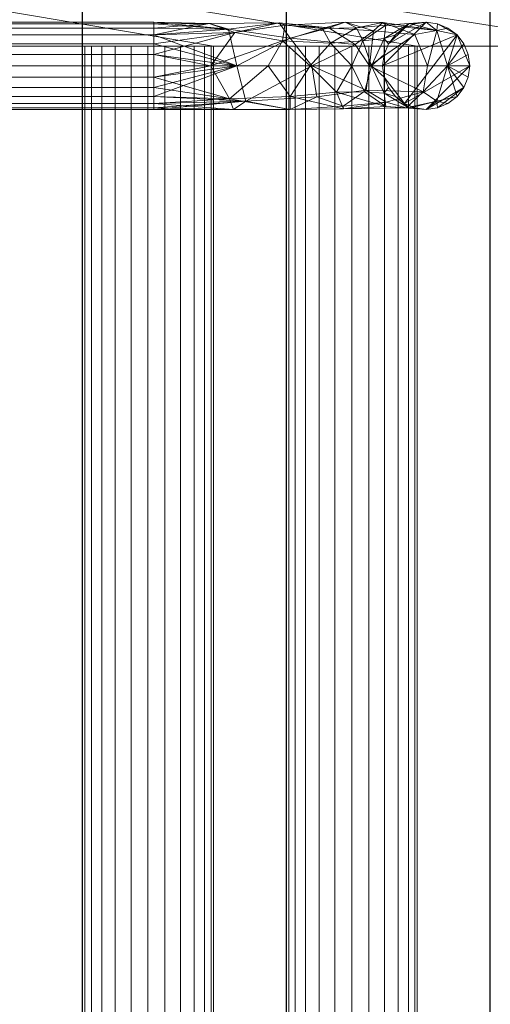
# Model space of a CAD drawing. Extents: x 0 to 1223, y -1085 to 25.
# Drawn here: x 535 to 578, y -181 to -91 of the extents above; entities that cross this region are included whole.
import ezdxf

# ---------------------------------------------------------------- set-up
doc = ezdxf.new("R2010")
doc.units = 0
doc.header["$LTSCALE"] = 25
doc.header["$MEASUREMENT"] = 0
doc.linetypes.add('CONTINUA', pattern=[0])
doc.layers.add('IQ_200_3D', color=1, linetype='CONTINUOUS')
doc.layers.add('IQ_204_2D', color=7, linetype='CONTINUA')

msp = doc.modelspace()

# ---------------------------------------------------------------- linework, layer by layer
at = {"layer": 'IQ_204_2D'}
for p, q in [((540.598, -774.196), (540.598, -81.875)), ((559.304, -774.196), (559.304, -81.875)), ((578.01, -774.196), (578.01, -81.875))]:
    msp.add_line(p, q, dxfattribs=at)

# ---------------------------------------------------------------- meshes
at = {"layer": 'IQ_200_3D', "lineweight": 18}
mesh = msp.add_polyface(dxfattribs=at)
corners = [(1200, -856, 648.8), (0, -856, 648.8), (0, 0, 648.8), (1200, 0, 648.8)]
mesh.append_faces([[corners[k] for k in face] for face in [(0, 1, 2, 3)]])
mesh = msp.add_polyface(dxfattribs=at)
corners = [(1200, -875.079, 900), (1200, 0, 900), (0, 0, 900), (0, -875.079, 900), (814.48, -774.196, 900), (802.48, -774.196, 900), (802.48, -93.087, 900), (814.48, -93.087, 900), (833.186, -774.196, 900), (821.186, -774.196, 900), (821.186, -93.087, 900), (833.186, -93.087, 900), (851.892, -774.196, 900), (839.892, -774.196, 900), (839.892, -93.087, 900), (851.892, -93.087, 900), (870.598, -774.196, 900), (858.598, -774.196, 900), (858.598, -93.087, 900), (870.598, -93.087, 900), (889.304, -774.196, 900), (877.304, -774.196, 900), (877.304, -93.087, 900), (889.304, -93.087, 900), (908.01, -774.196, 900), (896.01, -774.196, 900), (896.01, -93.087, 900), (908.01, -93.087, 900), (926.716, -774.196, 900), (914.716, -774.196, 900), (914.716, -93.087, 900), (926.716, -93.087, 900), (945.422, -774.196, 900), (933.422, -774.196, 900), (933.422, -93.087, 900), (945.422, -93.087, 900), (964.127, -774.196, 900), (952.127, -774.196, 900), (952.127, -93.087, 900), (964.127, -93.087, 900), (982.833, -774.196, 900), (970.833, -774.196, 900), (970.833, -93.087, 900), (982.833, -93.087, 900), (1001.539, -774.196, 900), (989.539, -774.196, 900), (989.539, -93.087, 900), (1001.539, -93.087, 900), (1020.245, -774.196, 900), (1008.245, -774.196, 900), (1008.245, -93.087, 900), (1020.245, -93.087, 900), (1038.951, -774.196, 900), (1026.951, -774.196, 900), (1026.951, -93.087, 900), (1038.951, -93.087, 900), (1057.657, -774.196, 900), (1045.657, -774.196, 900), (1045.657, -93.087, 900), (1057.657, -93.087, 900), (1076.363, -774.196, 900), (1064.363, -774.196, 900), (1064.363, -93.087, 900), (1076.363, -93.087, 900), (1095.069, -774.196, 900), (1083.069, -774.196, 900), (1083.069, -93.087, 900), (1095.069, -93.087, 900), (1113.775, -774.196, 900), (1101.775, -774.196, 900), (1101.775, -93.087, 900), (1113.775, -93.087, 900), (1132.48, -774.196, 900), (1120.48, -774.196, 900), (1120.48, -93.087, 900), (1132.48, -93.087, 900), (1151.186, -774.196, 900), (1139.186, -774.196, 900), (1139.186, -93.087, 900), (1151.186, -93.087, 900), (1169.892, -774.196, 900), (1157.892, -774.196, 900), (1157.892, -93.087, 900), (1169.892, -93.087, 900), (1188.598, -774.196, 900), (1176.598, -774.196, 900), (1176.598, -93.087, 900), (1188.598, -93.087, 900), (795.775, -774.196, 900), (783.774, -774.196, 900), (783.774, -93.087, 900), (795.775, -93.087, 900), (777.069, -774.196, 900), (765.069, -774.196, 900), (765.069, -93.087, 900), (777.069, -93.087, 900), (758.363, -774.196, 900), (746.363, -774.196, 900), (746.363, -93.087, 900), (758.363, -93.087, 900), (739.657, -774.196, 900), (727.657, -774.196, 900), (727.657, -93.087, 900), (739.657, -93.087, 900), (720.951, -774.196, 900), (708.951, -774.196, 900), (708.951, -93.087, 900), (720.951, -93.087, 900), (702.245, -774.196, 900), (690.245, -774.196, 900), (690.245, -93.087, 900), (702.245, -93.087, 900), (683.539, -774.196, 900), (671.539, -774.196, 900), (671.539, -93.087, 900), (683.539, -93.087, 900), (664.833, -774.196, 900), (652.833, -774.196, 900), (652.833, -93.087, 900), (664.833, -93.087, 900), (646.127, -774.196, 900), (634.127, -774.196, 900), (634.127, -93.087, 900), (646.127, -93.087, 900), (627.422, -774.196, 900), (615.422, -774.196, 900), (615.422, -93.087, 900), (627.422, -93.087, 900), (608.716, -774.196, 900), (596.716, -774.196, 900), (596.716, -93.087, 900), (608.716, -93.087, 900), (590.01, -774.196, 900), (578.01, -774.196, 900), (578.01, -93.087, 900), (590.01, -93.087, 900), (571.304, -774.196, 900), (559.304, -774.196, 900), (559.304, -93.087, 900), (571.304, -93.087, 900), (552.598, -774.196, 900), (540.598, -774.196, 900), (540.598, -93.087, 900), (552.598, -93.087, 900), (533.892, -774.196, 900), (521.892, -774.196, 900), (521.892, -93.087, 900), (533.892, -93.087, 900), (515.186, -774.196, 900), (503.186, -774.196, 900), (503.186, -93.087, 900), (515.186, -93.087, 900), (496.48, -774.196, 900), (484.48, -774.196, 900), (484.48, -93.087, 900), (496.48, -93.087, 900), (477.774, -774.196, 900), (465.774, -774.196, 900), (465.774, -93.087, 900), (477.774, -93.087, 900), (459.069, -774.196, 900), (447.069, -774.196, 900), (447.069, -93.087, 900), (459.069, -93.087, 900), (440.363, -774.196, 900), (428.363, -774.196, 900), (428.363, -93.087, 900), (440.363, -93.087, 900), (421.657, -774.196, 900), (409.657, -774.196, 900), (409.657, -93.087, 900), (421.657, -93.087, 900), (402.951, -774.196, 900), (390.951, -774.196, 900), (390.951, -93.087, 900), (402.951, -93.087, 900), (384.245, -774.196, 900), (372.245, -774.196, 900), (372.245, -93.087, 900), (384.245, -93.087, 900), (365.539, -774.196, 900), (353.539, -774.196, 900), (353.539, -93.087, 900), (365.539, -93.087, 900), (346.833, -774.196, 900), (334.833, -774.196, 900), (334.833, -93.087, 900), (346.833, -93.087, 900), (328.127, -774.196, 900), (316.127, -774.196, 900), (316.127, -93.087, 900), (328.127, -93.087, 900), (309.421, -774.196, 900), (297.421, -774.196, 900), (297.421, -93.087, 900), (309.421, -93.087, 900), (290.716, -774.196, 900), (278.716, -774.196, 900), (278.716, -93.087, 900), (290.716, -93.087, 900), (272.01, -774.196, 900), (260.01, -774.196, 900), (260.01, -93.087, 900), (272.01, -93.087, 900), (253.304, -774.196, 900), (241.304, -774.196, 900), (241.304, -93.087, 900), (253.304, -93.087, 900), (234.598, -774.196, 900), (222.598, -774.196, 900), (222.598, -93.087, 900), (234.598, -93.087, 900), (215.892, -774.196, 900), (203.892, -774.196, 900), (203.892, -93.087, 900), (215.892, -93.087, 900), (197.186, -774.196, 900), (185.186, -774.196, 900), (185.186, -93.087, 900), (197.186, -93.087, 900), (178.48, -774.196, 900), (166.48, -774.196, 900), (166.48, -93.087, 900), (178.48, -93.087, 900), (159.774, -774.196, 900), (147.774, -774.196, 900), (147.774, -93.087, 900), (159.774, -93.087, 900), (141.068, -774.196, 900), (129.069, -774.196, 900), (129.069, -93.087, 900), (141.068, -93.087, 900), (122.363, -774.196, 900), (110.363, -774.196, 900), (110.363, -93.087, 900), (122.363, -93.087, 900), (103.657, -774.196, 900), (91.657, -774.196, 900), (91.657, -93.087, 900), (103.657, -93.087, 900), (84.951, -774.196, 900), (72.951, -774.196, 900), (72.951, -93.087, 900), (84.951, -93.087, 900), (66.245, -774.196, 900), (54.245, -774.196, 900), (54.245, -93.087, 900), (66.245, -93.087, 900), (47.539, -774.196, 900), (35.539, -774.196, 900), (35.539, -93.087, 900), (47.539, -93.087, 900), (28.833, -774.196, 900), (16.833, -774.196, 900), (16.833, -93.087, 900), (28.833, -93.087, 900)]
mesh.append_faces([[corners[k] for k in face] for face in [(67, 1, 66), (123, 1, 122), (99, 1, 98), (193, 3, 192)]], dxfattribs={"vtx0": -1, "vtx1": -1})
mesh.append_faces([[corners[k] for k in face] for face in [(63, 66, 1, 62), (59, 62, 1, 58), (55, 58, 1, 54), (51, 54, 1, 50), (47, 50, 1, 46), (43, 46, 1, 42), (39, 42, 1, 38), (35, 38, 1, 34), (31, 34, 1, 30), (27, 30, 1, 26), (91, 6, 1, 90), (95, 90, 1), (26, 1, 23), (107, 102, 1, 106), (111, 106, 1), (127, 122, 1, 126), (131, 126, 1, 130), (105, 108, 0, 104), (101, 104, 0, 100), (0, 121, 124), (0, 97, 100), (0, 9, 4), (17, 12, 0, 16), (5, 88, 0, 4), (0, 25, 20), (162, 2, 167), (159, 154, 2, 158), (163, 158, 2, 162), (2, 135, 130, 1), (239, 234, 2, 238), (243, 238, 2, 242), (231, 226, 2, 230), (235, 230, 2, 234), (255, 250, 2, 254), (247, 242, 2, 246), (207, 202, 2, 206), (211, 206, 2, 210), (199, 194, 2, 198), (203, 198, 2, 202), (223, 218, 2, 222), (215, 210, 2, 214), (219, 214, 2, 218), (181, 184, 3)]], dxfattribs={"vtx0": -1, "vtx1": -1, "vtx2": -1})
mesh.append_faces([[corners[k] for k in face] for face in [(1, 75, 78, 79), (1, 67, 70, 71), (1, 119, 114, 115), (0, 49, 44, 45), (0, 45, 40, 41), (0, 57, 52, 53), (0, 53, 48, 49), (0, 33, 28, 29), (0, 29, 24, 25), (0, 41, 36, 37), (0, 37, 32, 33), (0, 81, 76, 77), (0, 77, 72, 73), (0, 65, 60, 61), (0, 61, 56, 57), (0, 73, 68, 69), (0, 69, 64, 65), (0, 117, 120, 121), (0, 13, 8, 9), (0, 93, 96, 97), (2, 175, 170, 171), (2, 191, 186, 187), (2, 195, 190, 191), (2, 143, 138, 139), (3, 129, 132, 133), (3, 133, 136, 137), (3, 137, 140, 141), (3, 141, 144, 145), (3, 145, 148, 149), (3, 149, 152, 153), (3, 153, 156, 157), (3, 157, 160, 161), (3, 161, 164, 165), (3, 165, 168, 169), (3, 169, 172, 173), (3, 173, 176, 177), (3, 177, 180, 181), (3, 193, 196, 197), (3, 197, 200, 201), (3, 201, 204, 205), (3, 205, 208, 209), (3, 209, 212, 213), (3, 213, 216, 217), (3, 217, 220, 221), (3, 221, 224, 225), (3, 225, 228, 229), (3, 229, 232, 233), (3, 233, 236, 237), (3, 237, 240, 241), (3, 241, 244, 245), (3, 245, 248, 249), (3, 249, 252, 253)]], dxfattribs={"vtx0": -1, "vtx1": -1, "vtx3": -1})
mesh.append_faces([[corners[k] for k in face] for face in [(1, 87, 84, 0), (14, 11, 8, 13), (10, 7, 4, 9), (90, 95, 92, 89), (6, 91, 88, 5), (102, 107, 104, 101), (106, 111, 108, 105), (110, 115, 112, 109), (114, 119, 116, 113), (118, 123, 120, 117), (122, 127, 124, 121), (126, 131, 128, 125), (94, 99, 96, 93), (98, 103, 100, 97), (0, 80, 81), (0, 116, 117), (0, 128, 129, 3), (186, 191, 188, 185), (182, 187, 184, 181), (190, 195, 192, 189), (230, 235, 232, 229), (234, 239, 236, 233), (226, 231, 228, 225), (246, 251, 248, 245), (242, 247, 244, 241), (238, 243, 240, 237), (250, 255, 252, 249), (206, 211, 208, 205), (202, 207, 204, 201), (198, 203, 200, 197), (218, 223, 220, 217), (222, 227, 224, 221), (214, 219, 216, 213), (210, 215, 212, 209), (194, 199, 196, 193), (2, 194, 195)]], dxfattribs={"vtx0": -1, "vtx2": -1})
mesh.append_faces([[corners[k] for k in face] for face in [(1, 10, 11, 14), (1, 6, 7, 10), (1, 102, 103, 98), (0, 84, 85, 80), (0, 108, 109, 112), (0, 112, 113, 116), (0, 124, 125, 128), (0, 20, 21, 16), (0, 88, 89, 92), (2, 154, 155, 150), (2, 250, 251, 246), (2, 226, 227, 222), (3, 184, 185, 188), (3, 188, 189, 192)]], dxfattribs={"vtx0": -1, "vtx2": -1, "vtx3": -1})
mesh.append_faces([[corners[k] for k in face] for face in [(14, 15, 1), (12, 13, 0), (92, 93, 0), (150, 151, 2)]], dxfattribs={"vtx1": -1, "vtx2": -1})
mesh.append_faces([[corners[k] for k in face] for face in [(86, 87, 1, 83), (82, 83, 1, 79), (74, 75, 1, 71), (22, 23, 1, 19), (18, 19, 1, 15), (94, 95, 1, 99), (110, 111, 1, 115), (118, 119, 1, 123), (174, 175, 2, 179), (166, 167, 2, 171), (178, 179, 2, 183), (182, 183, 2, 187), (142, 143, 2, 147), (134, 135, 2, 139), (146, 147, 2, 151)]], dxfattribs={"vtx1": -1, "vtx2": -1, "vtx3": -1})
mesh.append_faces([[corners[k] for k in face] for face in [(85, 86, 83, 80), (81, 82, 79, 76), (77, 78, 75, 72), (73, 74, 71, 68), (69, 70, 67, 64), (65, 66, 63, 60), (61, 62, 59, 56), (57, 58, 55, 52), (53, 54, 51, 48), (49, 50, 47, 44), (45, 46, 43, 40), (41, 42, 39, 36), (37, 38, 35, 32), (33, 34, 31, 28), (29, 30, 27, 24), (25, 26, 23, 20), (21, 22, 19, 16), (17, 18, 15, 12), (169, 170, 175, 172), (173, 174, 179, 176), (161, 162, 167, 164), (165, 166, 171, 168), (177, 178, 183, 180), (137, 138, 143, 140), (141, 142, 147, 144), (129, 130, 135, 132), (133, 134, 139, 136), (153, 154, 159, 156), (157, 158, 163, 160), (145, 146, 151, 148), (149, 150, 155, 152), (253, 254, 2, 3)]], dxfattribs={"vtx1": -1, "vtx3": -1})
mesh = msp.add_polyface(dxfattribs=at)
corners = [(0, -789.986, 648.8), (0.375, -792.833, 648.8), (1.474, -795.486, 648.8), (3.222, -797.765, 648.8), (5.5, -799.513, 648.8), (8.153, -800.612, 648.8), (11, -800.986, 648.8), (13.847, -800.612, 648.8), (16.5, -799.513, 648.8), (18.778, -797.765, 648.8), (20.526, -795.486, 648.8), (21.625, -792.833, 648.8), (22, -789.986, 648.8), (21.625, -787.139, 648.8), (20.526, -784.486, 648.8), (18.778, -782.208, 648.8), (16.5, -780.46, 648.8), (13.847, -779.361, 648.8), (11, -778.986, 648.8), (8.153, -779.361, 648.8), (5.5, -780.46, 648.8), (3.222, -782.208, 648.8), (1.474, -784.486, 648.8), (0.375, -787.139, 648.8), (1178, -789.986, 648.8), (1178.375, -792.833, 648.8), (1179.474, -795.486, 648.8), (1181.222, -797.765, 648.8), (1183.5, -799.513, 648.8), (1186.153, -800.612, 648.8), (1189, -800.986, 648.8), (1191.847, -800.612, 648.8), (1194.5, -799.513, 648.8), (1196.778, -797.765, 648.8), (1198.526, -795.486, 648.8), (1199.625, -792.833, 648.8), (1200, -789.986, 648.8), (1199.625, -787.139, 648.8), (1198.526, -784.486, 648.8), (1196.778, -782.208, 648.8), (1194.5, -780.46, 648.8), (1191.847, -779.361, 648.8), (1189, -778.986, 648.8), (1186.153, -779.361, 648.8), (1183.5, -780.46, 648.8), (1181.222, -782.208, 648.8), (1179.474, -784.486, 648.8), (1178.375, -787.139, 648.8), (0, -82, 648.8), (0.375, -84.847, 648.8), (1.474, -87.5, 648.8), (3.222, -89.778, 648.8), (5.5, -91.526, 648.8), (8.153, -92.625, 648.8), (11, -93, 648.8), (13.847, -92.625, 648.8), (16.5, -91.526, 648.8), (18.778, -89.778, 648.8), (20.526, -87.5, 648.8), (21.625, -84.847, 648.8), (22, -82, 648.8), (21.625, -79.153, 648.8), (20.526, -76.5, 648.8), (18.778, -74.222, 648.8), (16.5, -72.474, 648.8), (13.847, -71.375, 648.8), (11, -71, 648.8), (8.153, -71.375, 648.8), (5.5, -72.474, 648.8), (3.222, -74.222, 648.8), (1.474, -76.5, 648.8), (0.375, -79.153, 648.8), (1178, -82, 648.8), (1178.375, -84.847, 648.8), (1179.474, -87.5, 648.8), (1181.222, -89.778, 648.8), (1183.5, -91.526, 648.8), (1186.153, -92.625, 648.8), (1189, -93, 648.8), (1191.847, -92.625, 648.8), (1194.5, -91.526, 648.8), (1196.778, -89.778, 648.8), (1198.526, -87.5, 648.8), (1199.625, -84.847, 648.8), (1200, -82, 648.8), (1199.625, -79.153, 648.8), (1198.526, -76.5, 648.8), (1196.778, -74.222, 648.8), (1194.5, -72.474, 648.8), (1191.847, -71.375, 648.8), (1189, -71, 648.8), (1186.153, -71.375, 648.8), (1183.5, -72.474, 648.8), (1181.222, -74.222, 648.8), (1179.474, -76.5, 648.8), (1178.375, -79.153, 648.8)]
mesh.append_faces([[corners[k] for k in face] for face in [(14, 11, 12, 13), (62, 60, 61)]], dxfattribs={"vtx0": -1})
mesh.append_faces([[corners[k] for k in face] for face in [(11, 14, 9, 10), (65, 67, 63, 64)]], dxfattribs={"vtx0": -1, "vtx1": -1})
mesh.append_faces([[corners[k] for k in face] for face in [(18, 6, 9, 14), (22, 1, 6, 18), (30, 33, 36, 42), (24, 27, 30, 42), (53, 63, 68, 71), (72, 82, 87, 91)]], dxfattribs={"vtx0": -1, "vtx1": -1, "vtx2": -1, "vtx3": -1})
mesh.append_faces([[corners[k] for k in face] for face in [(82, 72, 77, 78)]], dxfattribs={"vtx0": -1, "vtx1": -1, "vtx3": -1})
mesh.append_faces([[corners[k] for k in face] for face in [(18, 14, 15), (58, 62, 63), (63, 67, 68), (78, 81, 82)]], dxfattribs={"vtx0": -1, "vtx2": -1})
mesh.append_faces([[corners[k] for k in face] for face in [(36, 38, 39, 42), (42, 44, 45, 24), (53, 57, 58, 63)]], dxfattribs={"vtx0": -1, "vtx2": -1, "vtx3": -1})
mesh.append_faces([[corners[k] for k in face] for face in [(18, 20, 21, 22)]], dxfattribs={"vtx0": -1, "vtx3": -1})
mesh.append_faces([[corners[k] for k in face] for face in [(19, 20, 18), (43, 44, 42), (70, 71, 68, 69), (86, 87, 84, 85), (90, 91, 89)]], dxfattribs={"vtx1": -1})
mesh.append_faces([[corners[k] for k in face] for face in [(48, 49, 52, 71), (53, 54, 57), (52, 53, 71), (88, 89, 91, 87), (92, 93, 72, 91)]], dxfattribs={"vtx1": -1, "vtx2": -1})
mesh.append_faces([[corners[k] for k in face] for face in [(4, 5, 6, 3), (16, 17, 18, 15), (34, 35, 36, 33), (28, 29, 30, 27), (40, 41, 42, 39), (46, 47, 24, 45), (36, 37, 38), (50, 51, 52, 49), (65, 66, 67), (94, 95, 72, 93)]], dxfattribs={"vtx2": -1})
mesh.append_faces([[corners[k] for k in face] for face in [(1, 2, 3, 6), (58, 59, 60, 62), (82, 83, 84, 87), (75, 76, 77, 72)]], dxfattribs={"vtx2": -1, "vtx3": -1})
mesh.append_faces([[corners[k] for k in face] for face in [(6, 7, 8, 9), (22, 23, 0, 1), (30, 31, 32, 33), (24, 25, 26, 27), (54, 55, 56, 57), (78, 79, 80, 81), (72, 73, 74, 75)]], dxfattribs={"vtx3": -1})
mesh = msp.add_polyface(dxfattribs=at)
corners = [(0, -789.986, 624.8), (0.375, -787.139, 624.8), (1.474, -784.486, 624.8), (3.222, -782.208, 624.8), (5.5, -780.46, 624.8), (8.153, -779.361, 624.8), (11, -778.986, 624.8), (13.847, -779.361, 624.8), (16.5, -780.46, 624.8), (18.778, -782.208, 624.8), (20.526, -784.486, 624.8), (21.625, -787.139, 624.8), (22, -789.986, 624.8), (21.625, -792.833, 624.8), (20.526, -795.486, 624.8), (18.778, -797.765, 624.8), (16.5, -799.513, 624.8), (13.847, -800.612, 624.8), (11, -800.986, 624.8), (8.153, -800.612, 624.8), (5.5, -799.513, 624.8), (3.222, -797.765, 624.8), (1.474, -795.486, 624.8), (0.375, -792.833, 624.8), (1178, -789.986, 624.8), (1178.375, -787.139, 624.8), (1179.474, -784.486, 624.8), (1181.222, -782.208, 624.8), (1183.5, -780.46, 624.8), (1186.153, -779.361, 624.8), (1189, -778.986, 624.8), (1191.847, -779.361, 624.8), (1194.5, -780.46, 624.8), (1196.778, -782.208, 624.8), (1198.526, -784.486, 624.8), (1199.625, -787.139, 624.8), (1200, -789.986, 624.8), (1199.625, -792.833, 624.8), (1198.526, -795.486, 624.8), (1196.778, -797.765, 624.8), (1194.5, -799.513, 624.8), (1191.847, -800.612, 624.8), (1189, -800.986, 624.8), (1186.153, -800.612, 624.8), (1183.5, -799.513, 624.8), (1181.222, -797.765, 624.8), (1179.474, -795.486, 624.8), (1178.375, -792.833, 624.8), (0, -82, 624.8), (0.375, -79.153, 624.8), (1.474, -76.5, 624.8), (3.222, -74.222, 624.8), (5.5, -72.474, 624.8), (8.153, -71.375, 624.8), (11, -71, 624.8), (13.847, -71.375, 624.8), (16.5, -72.474, 624.8), (18.778, -74.222, 624.8), (20.526, -76.5, 624.8), (21.625, -79.153, 624.8), (22, -82, 624.8), (21.625, -84.847, 624.8), (20.526, -87.5, 624.8), (18.778, -89.778, 624.8), (16.5, -91.526, 624.8), (13.847, -92.625, 624.8), (11, -93, 624.8), (8.153, -92.625, 624.8), (5.5, -91.526, 624.8), (3.222, -89.778, 624.8), (1.474, -87.5, 624.8), (0.375, -84.847, 624.8), (1178, -82, 624.8), (1178.375, -79.153, 624.8), (1179.474, -76.5, 624.8), (1181.222, -74.222, 624.8), (1183.5, -72.474, 624.8), (1186.153, -71.375, 624.8), (1189, -71, 624.8), (1191.847, -71.375, 624.8), (1194.5, -72.474, 624.8), (1196.778, -74.222, 624.8), (1198.526, -76.5, 624.8), (1199.625, -79.153, 624.8), (1200, -82, 624.8), (1199.625, -84.847, 624.8), (1198.526, -87.5, 624.8), (1196.778, -89.778, 624.8), (1194.5, -91.526, 624.8), (1191.847, -92.625, 624.8), (1189, -93, 624.8), (1186.153, -92.625, 624.8), (1183.5, -91.526, 624.8), (1181.222, -89.778, 624.8), (1179.474, -87.5, 624.8), (1178.375, -84.847, 624.8)]
mesh.append_faces([[corners[k] for k in face] for face in [(38, 36, 37), (55, 53, 54), (66, 63, 64, 65), (84, 81, 82, 83)]], dxfattribs={"vtx0": -1})
mesh.append_faces([[corners[k] for k in face] for face in [(15, 18, 6), (18, 23, 2)]], dxfattribs={"vtx0": -1, "vtx1": -1, "vtx2": -1})
mesh.append_faces([[corners[k] for k in face] for face in [(30, 33, 36, 42), (24, 27, 30, 42), (72, 81, 86, 91)]], dxfattribs={"vtx0": -1, "vtx1": -1, "vtx2": -1, "vtx3": -1})
mesh.append_faces([[corners[k] for k in face] for face in [(57, 67, 52, 53), (49, 52, 67, 68)]], dxfattribs={"vtx0": -1, "vtx1": -1, "vtx3": -1})
mesh.append_faces([[corners[k] for k in face] for face in [(67, 62, 63, 66), (86, 90, 91)]], dxfattribs={"vtx0": -1, "vtx2": -1})
mesh.append_faces([[corners[k] for k in face] for face in [(6, 9, 10, 15), (36, 38, 39, 42), (42, 44, 45, 24), (77, 80, 81, 72)]], dxfattribs={"vtx0": -1, "vtx2": -1, "vtx3": -1})
mesh.append_faces([[corners[k] for k in face] for face in [(72, 75, 76, 77)]], dxfattribs={"vtx0": -1, "vtx3": -1})
mesh.append_faces([[corners[k] for k in face] for face in [(20, 21, 18, 19), (43, 44, 42)]], dxfattribs={"vtx1": -1})
mesh.append_faces([[corners[k] for k in face] for face in [(48, 49, 68, 71), (87, 88, 90, 86)]], dxfattribs={"vtx1": -1, "vtx2": -1})
mesh.append_faces([[corners[k] for k in face] for face in [(2, 3, 6, 18), (57, 58, 62, 67)]], dxfattribs={"vtx1": -1, "vtx2": -1, "vtx3": -1})
mesh.append_faces([[corners[k] for k in face] for face in [(4, 5, 6, 3), (0, 1, 2, 23), (16, 17, 18, 15), (34, 35, 36, 33), (28, 29, 30, 27), (40, 41, 42, 39), (46, 47, 24, 45), (50, 51, 52, 49), (60, 61, 62), (88, 89, 90), (94, 95, 72, 93)]], dxfattribs={"vtx2": -1})
mesh.append_faces([[corners[k] for k in face] for face in [(13, 14, 15, 10), (21, 22, 23, 18), (55, 56, 57, 53), (58, 59, 60, 62), (84, 85, 86, 81), (91, 92, 93, 72)]], dxfattribs={"vtx2": -1, "vtx3": -1})
mesh.append_faces([[corners[k] for k in face] for face in [(6, 7, 8, 9), (10, 11, 12, 13), (30, 31, 32, 33), (24, 25, 26, 27), (68, 69, 70, 71), (77, 78, 79, 80), (72, 73, 74, 75)]], dxfattribs={"vtx3": -1})
mesh = msp.add_polyface(dxfattribs=at)
corners = [(457.125, -94.875, 1040.8), (457.125, -93.84, 1040.936), (457.125, -92.875, 1041.336), (457.125, -92.046, 1041.972), (457.125, -91.411, 1042.8), (457.125, -91.011, 1043.765), (457.125, -90.875, 1044.8), (457.125, -91.011, 1045.835), (457.125, -91.411, 1046.8), (457.125, -92.046, 1047.629), (457.125, -92.875, 1048.264), (457.125, -93.84, 1048.664), (457.125, -94.875, 1048.8), (547.125, -94.875, 1048.8), (547.125, -93.84, 1048.664), (547.125, -92.875, 1048.264), (547.125, -92.046, 1047.629), (547.125, -91.411, 1046.8), (547.125, -91.011, 1045.835), (547.125, -90.875, 1044.8), (547.125, -91.011, 1043.765), (547.125, -91.411, 1042.8), (547.125, -92.046, 1041.972), (547.125, -92.875, 1041.336), (547.125, -93.84, 1040.936), (547.125, -94.875, 1040.8)]
mesh.append_faces([[corners[k] for k in face] for face in [(1, 24, 25, 0)]], dxfattribs={"vtx0": -1})
mesh.append_faces([[corners[k] for k in face] for face in [(11, 14, 15, 10), (8, 17, 18, 7), (10, 15, 16, 9), (9, 16, 17, 8), (19, 6, 7, 18), (5, 20, 21, 4), (2, 23, 24, 1), (20, 5, 6, 19)]], dxfattribs={"vtx0": -1, "vtx2": -1})
mesh.append_faces([[corners[k] for k in face] for face in [(21, 22, 3, 4), (22, 23, 2, 3)]], dxfattribs={"vtx1": -1, "vtx3": -1})
mesh.append_faces([[corners[k] for k in face] for face in [(12, 13, 14, 11)]], dxfattribs={"vtx2": -1})
mesh = msp.add_polyface(dxfattribs=at)
corners = [(568.125, -94.875, 1019.8), (565.312, -94.875, 1030.3), (557.625, -94.875, 1037.987), (547.125, -94.875, 1040.8), (547.125, -93.84, 1040.936), (547.125, -92.875, 1041.336), (547.125, -92.046, 1041.972), (547.125, -91.411, 1042.8), (547.125, -91.011, 1043.765), (547.125, -90.875, 1044.8), (547.125, -91.011, 1045.835), (547.125, -91.411, 1046.8), (547.125, -92.046, 1047.629), (547.125, -92.875, 1048.264), (547.125, -93.84, 1048.664), (547.125, -94.875, 1048.8), (561.625, -94.875, 1044.915), (572.24, -94.875, 1034.3), (576.125, -94.875, 1019.8), (575.989, -93.84, 1019.8), (575.589, -92.875, 1019.8), (574.953, -92.046, 1019.8), (574.125, -91.411, 1019.8), (573.16, -91.011, 1019.8), (572.125, -90.875, 1019.8), (571.09, -91.011, 1019.8), (570.125, -91.411, 1019.8), (569.297, -92.046, 1019.8), (568.661, -92.875, 1019.8), (568.261, -93.84, 1019.8), (554.764, -94.875, 1046.753), (574.078, -94.875, 1027.44), (558.623, -90.947, 1042.848), (568.427, -91.137, 1029.9), (573.102, -91.622, 1028.286), (554.582, -91.821, 1040.941), (553.975, -91.521, 1046.103), (567.102, -94.875, 1023.62), (570.552, -90.992, 1025.192), (552.214, -91, 1043.261), (562.614, -91.445, 1036.726), (567.302, -91.669, 1038.327), (568.258, -92.363, 1025.498), (566.299, -92.585, 1030.005), (565.726, -91.404, 1033.349), (568.138, -90.909, 1034.281), (571.073, -92.012, 1033.904), (564.678, -90.883, 1037.953), (563.19, -91.397, 1041.47), (566.932, -94.875, 1039.607), (559.638, -92.341, 1044.955), (565.605, -92.91, 1041.476), (552.375, -94.875, 1039.393), (559.15, -91.144, 1040.056), (558.932, -92.593, 1038.024), (561.468, -94.875, 1034.143), (563.35, -92.803, 1034.025)]
mesh.append_faces([[corners[k] for k in face] for face in [(14, 30, 13), (55, 56, 1), (24, 34, 23), (12, 36, 11), (20, 31, 19), (21, 31, 20), (9, 39, 8), (31, 34, 17), (26, 38, 25)]], dxfattribs={"vtx0": -1, "vtx1": -1})
mesh.append_faces([[corners[k] for k in face] for face in [(32, 39, 36), (50, 48, 32), (36, 12, 30), (35, 39, 32), (41, 45, 47), (35, 6, 39), (24, 38, 34), (56, 54, 40), (53, 32, 48), (53, 54, 35), (9, 36, 39), (41, 51, 49), (44, 45, 33), (47, 45, 44), (31, 21, 34), (33, 45, 34), (42, 38, 27), (43, 33, 42), (43, 42, 37), (41, 47, 48), (38, 42, 33), (46, 34, 45), (37, 42, 29), (33, 34, 38), (44, 33, 43), (45, 41, 46), (32, 53, 35), (49, 46, 41), (47, 44, 40), (17, 34, 46), (53, 47, 40), (47, 53, 48), (50, 32, 36), (51, 41, 48), (30, 50, 36), (51, 50, 16), (50, 51, 48), (35, 52, 4), (54, 52, 35), (54, 53, 40), (56, 40, 44), (1, 56, 43), (43, 56, 44), (54, 56, 55)]], dxfattribs={"vtx0": -1, "vtx1": -1, "vtx2": -1})
mesh.append_faces([[corners[k] for k in face] for face in [(54, 55, 2), (36, 10, 11), (43, 37, 1), (35, 4, 5), (38, 24, 25), (50, 30, 16), (34, 21, 22), (38, 26, 27), (42, 28, 29), (46, 49, 17), (54, 2, 52)]], dxfattribs={"vtx0": -1, "vtx2": -1})
mesh.append_faces([[corners[k] for k in face] for face in [(18, 19, 31), (3, 4, 52)]], dxfattribs={"vtx1": -1})
mesh.append_faces([[corners[k] for k in face] for face in [(12, 13, 30), (9, 10, 36), (7, 8, 39), (6, 7, 39), (22, 23, 34), (5, 6, 35), (27, 28, 42), (16, 49, 51)]], dxfattribs={"vtx1": -1, "vtx2": -1})
mesh.append_faces([[corners[k] for k in face] for face in [(29, 0, 37), (14, 15, 30)]], dxfattribs={"vtx2": -1})
mesh = msp.add_polyface(dxfattribs=at)
corners = [(568.125, -94.875, 900), (568.261, -93.84, 900), (568.661, -92.875, 900), (569.297, -92.046, 900), (570.125, -91.411, 900), (571.09, -91.011, 900), (572.125, -90.875, 900), (573.16, -91.011, 900), (574.125, -91.411, 900), (574.953, -92.046, 900), (575.589, -92.875, 900), (575.989, -93.84, 900), (576.125, -94.875, 900), (575.989, -95.91, 900), (575.589, -96.875, 900), (574.953, -97.703, 900), (574.125, -98.339, 900), (573.16, -98.739, 900), (572.125, -98.875, 900), (571.09, -98.739, 900), (570.125, -98.339, 900), (569.297, -97.703, 900), (568.661, -96.875, 900), (568.261, -95.91, 900)]
mesh.append_faces([[corners[k] for k in face] for face in [(9, 7, 8), (4, 2, 3)]], dxfattribs={"vtx0": -1})
mesh.append_faces([[corners[k] for k in face] for face in [(18, 14, 17)]], dxfattribs={"vtx0": -1, "vtx1": -1})
mesh.append_faces([[corners[k] for k in face] for face in [(0, 9, 20, 23), (20, 9, 12)]], dxfattribs={"vtx0": -1, "vtx1": -1, "vtx2": -1})
mesh.append_faces([[corners[k] for k in face] for face in [(0, 6, 7, 9)]], dxfattribs={"vtx0": -1, "vtx2": -1, "vtx3": -1})
mesh.append_faces([[corners[k] for k in face] for face in [(16, 17, 14, 15)]], dxfattribs={"vtx1": -1})
mesh.append_faces([[corners[k] for k in face] for face in [(19, 20, 12, 18)]], dxfattribs={"vtx1": -1, "vtx2": -1})
mesh.append_faces([[corners[k] for k in face] for face in [(4, 5, 6, 2), (0, 1, 2, 6), (12, 13, 14, 18)]], dxfattribs={"vtx2": -1, "vtx3": -1})
mesh.append_faces([[corners[k] for k in face] for face in [(9, 10, 11, 12), (20, 21, 22, 23)]], dxfattribs={"vtx3": -1})
mesh = msp.add_polyface(dxfattribs=at)
corners = [(568.125, -94.875, 1019.8), (568.261, -93.84, 1019.8), (568.661, -92.875, 1019.8), (569.297, -92.046, 1019.8), (570.125, -91.411, 1019.8), (571.09, -91.011, 1019.8), (572.125, -90.875, 1019.8), (573.16, -91.011, 1019.8), (574.125, -91.411, 1019.8), (574.953, -92.046, 1019.8), (575.589, -92.875, 1019.8), (575.989, -93.84, 1019.8), (576.125, -94.875, 1019.8), (576.125, -94.875, 900), (575.989, -93.84, 900), (575.589, -92.875, 900), (574.953, -92.046, 900), (574.125, -91.411, 900), (573.16, -91.011, 900), (572.125, -90.875, 900), (571.09, -91.011, 900), (570.125, -91.411, 900), (569.297, -92.046, 900), (568.661, -92.875, 900), (568.261, -93.84, 900), (568.125, -94.875, 900)]
mesh.append_faces([[corners[k] for k in face] for face in [(9, 16, 17, 8), (10, 15, 16, 9)]], dxfattribs={"vtx0": -1, "vtx2": -1})
mesh.append_faces([[corners[k] for k in face] for face in [(13, 14, 11, 12)]], dxfattribs={"vtx1": -1})
mesh.append_faces([[corners[k] for k in face] for face in [(14, 15, 10, 11), (17, 18, 7, 8), (6, 7, 18, 19), (21, 22, 3, 4), (20, 21, 4, 5), (23, 24, 1, 2), (22, 23, 2, 3), (19, 20, 5, 6)]], dxfattribs={"vtx1": -1, "vtx3": -1})
mesh.append_faces([[corners[k] for k in face] for face in [(24, 25, 0, 1)]], dxfattribs={"vtx3": -1})
mesh = msp.add_polyface(dxfattribs=at)
corners = [(540.598, -93.087, 900), (540.802, -93.087, 901.553), (541.402, -93.087, 903), (542.355, -93.087, 904.243), (543.598, -93.087, 905.196), (545.045, -93.087, 905.796), (546.598, -93.087, 906), (548.151, -93.087, 905.796), (549.598, -93.087, 905.196), (550.841, -93.087, 904.243), (551.794, -93.087, 903), (552.394, -93.087, 901.553), (552.598, -93.087, 900)]
mesh.append_faces([[corners[k] for k in face] for face in [(12, 10, 11)]], dxfattribs={"vtx0": -1})
mesh.append_faces([[corners[k] for k in face] for face in [(7, 0, 5, 6)]], dxfattribs={"vtx0": -1, "vtx1": -1})
mesh.append_faces([[corners[k] for k in face] for face in [(12, 0, 7, 10)]], dxfattribs={"vtx1": -1, "vtx2": -1, "vtx3": -1})
mesh.append_faces([[corners[k] for k in face] for face in [(0, 1, 4, 5)]], dxfattribs={"vtx1": -1, "vtx3": -1})
mesh.append_faces([[corners[k] for k in face] for face in [(1, 2, 3, 4), (7, 8, 9, 10)]], dxfattribs={"vtx3": -1})
mesh = msp.add_polyface(dxfattribs=at)
corners = [(540.598, -774.196, 900), (540.802, -774.196, 901.553), (541.402, -774.196, 903), (542.355, -774.196, 904.243), (543.598, -774.196, 905.196), (545.045, -774.196, 905.796), (546.598, -774.196, 906), (548.151, -774.196, 905.796), (549.598, -774.196, 905.196), (550.841, -774.196, 904.243), (551.794, -774.196, 903), (552.394, -774.196, 901.553), (552.598, -774.196, 900), (552.598, -93.087, 900), (552.394, -93.087, 901.553), (551.794, -93.087, 903), (550.841, -93.087, 904.243), (549.598, -93.087, 905.196), (548.151, -93.087, 905.796), (546.598, -93.087, 906), (545.045, -93.087, 905.796), (543.598, -93.087, 905.196), (542.355, -93.087, 904.243), (541.402, -93.087, 903), (540.802, -93.087, 901.553), (540.598, -93.087, 900)]
mesh.append_faces([[corners[k] for k in face] for face in [(1, 24, 25, 0)]], dxfattribs={"vtx0": -1})
mesh.append_faces([[corners[k] for k in face] for face in [(11, 14, 15, 10), (10, 15, 16, 9), (8, 17, 18, 7), (9, 16, 17, 8), (7, 18, 19, 6), (5, 20, 21, 4), (4, 21, 22, 3), (2, 23, 24, 1), (3, 22, 23, 2), (20, 5, 6, 19)]], dxfattribs={"vtx0": -1, "vtx2": -1})
mesh.append_faces([[corners[k] for k in face] for face in [(12, 13, 14, 11)]], dxfattribs={"vtx2": -1})
mesh = msp.add_polyface(dxfattribs=at)
corners = [(559.304, -93.087, 900), (559.508, -93.087, 901.553), (560.108, -93.087, 903), (561.061, -93.087, 904.243), (562.304, -93.087, 905.196), (563.751, -93.087, 905.796), (565.304, -93.087, 906), (566.857, -93.087, 905.796), (568.304, -93.087, 905.196), (569.547, -93.087, 904.243), (570.5, -93.087, 903), (571.099, -93.087, 901.553), (571.304, -93.087, 900)]
mesh.append_faces([[corners[k] for k in face] for face in [(12, 10, 11)]], dxfattribs={"vtx0": -1})
mesh.append_faces([[corners[k] for k in face] for face in [(7, 0, 5, 6)]], dxfattribs={"vtx0": -1, "vtx1": -1})
mesh.append_faces([[corners[k] for k in face] for face in [(12, 0, 7, 10)]], dxfattribs={"vtx1": -1, "vtx2": -1, "vtx3": -1})
mesh.append_faces([[corners[k] for k in face] for face in [(0, 1, 4, 5)]], dxfattribs={"vtx1": -1, "vtx3": -1})
mesh.append_faces([[corners[k] for k in face] for face in [(1, 2, 3, 4), (7, 8, 9, 10)]], dxfattribs={"vtx3": -1})
mesh = msp.add_polyface(dxfattribs=at)
corners = [(559.304, -774.196, 900), (559.508, -774.196, 901.553), (560.108, -774.196, 903), (561.061, -774.196, 904.243), (562.304, -774.196, 905.196), (563.751, -774.196, 905.796), (565.304, -774.196, 906), (566.857, -774.196, 905.796), (568.304, -774.196, 905.196), (569.547, -774.196, 904.243), (570.5, -774.196, 903), (571.099, -774.196, 901.553), (571.304, -774.196, 900), (571.304, -93.087, 900), (571.099, -93.087, 901.553), (570.5, -93.087, 903), (569.547, -93.087, 904.243), (568.304, -93.087, 905.196), (566.857, -93.087, 905.796), (565.304, -93.087, 906), (563.751, -93.087, 905.796), (562.304, -93.087, 905.196), (561.061, -93.087, 904.243), (560.108, -93.087, 903), (559.508, -93.087, 901.553), (559.304, -93.087, 900)]
mesh.append_faces([[corners[k] for k in face] for face in [(1, 24, 25, 0)]], dxfattribs={"vtx0": -1})
mesh.append_faces([[corners[k] for k in face] for face in [(11, 14, 15, 10), (10, 15, 16, 9), (8, 17, 18, 7), (9, 16, 17, 8), (7, 18, 19, 6), (5, 20, 21, 4), (4, 21, 22, 3), (2, 23, 24, 1), (3, 22, 23, 2), (20, 5, 6, 19)]], dxfattribs={"vtx0": -1, "vtx2": -1})
mesh.append_faces([[corners[k] for k in face] for face in [(12, 13, 14, 11)]], dxfattribs={"vtx2": -1})
mesh = msp.add_polyface(dxfattribs=at)
corners = [(457.125, -94.875, 1048.8), (457.125, -95.91, 1048.664), (457.125, -96.875, 1048.264), (457.125, -97.703, 1047.629), (457.125, -98.339, 1046.8), (457.125, -98.739, 1045.835), (457.125, -98.875, 1044.8), (457.125, -98.739, 1043.765), (457.125, -98.339, 1042.8), (457.125, -97.703, 1041.972), (457.125, -96.875, 1041.336), (457.125, -95.91, 1040.936), (457.125, -94.875, 1040.8), (547.125, -94.875, 1040.8), (547.125, -95.91, 1040.936), (547.125, -96.875, 1041.336), (547.125, -97.703, 1041.972), (547.125, -98.339, 1042.8), (547.125, -98.739, 1043.765), (547.125, -98.875, 1044.8), (547.125, -98.739, 1045.835), (547.125, -98.339, 1046.8), (547.125, -97.703, 1047.629), (547.125, -96.875, 1048.264), (547.125, -95.91, 1048.664), (547.125, -94.875, 1048.8)]
mesh.append_faces([[corners[k] for k in face] for face in [(11, 14, 15, 10), (8, 17, 18, 7), (9, 16, 17, 8), (10, 15, 16, 9), (19, 6, 7, 18), (4, 21, 22, 3), (3, 22, 23, 2), (20, 5, 6, 19)]], dxfattribs={"vtx0": -1, "vtx2": -1})
mesh.append_faces([[corners[k] for k in face] for face in [(20, 21, 4, 5), (23, 24, 1, 2)]], dxfattribs={"vtx1": -1, "vtx3": -1})
mesh.append_faces([[corners[k] for k in face] for face in [(12, 13, 14, 11)]], dxfattribs={"vtx2": -1})
mesh.append_faces([[corners[k] for k in face] for face in [(24, 25, 0, 1)]], dxfattribs={"vtx3": -1})
mesh = msp.add_polyface(dxfattribs=at)
corners = [(576.125, -94.875, 1019.8), (572.24, -94.875, 1034.3), (561.625, -94.875, 1044.915), (547.125, -94.875, 1048.8), (547.125, -95.91, 1048.664), (547.125, -96.875, 1048.264), (547.125, -97.703, 1047.629), (547.125, -98.339, 1046.8), (547.125, -98.739, 1045.835), (547.125, -98.875, 1044.8), (547.125, -98.739, 1043.765), (547.125, -98.339, 1042.8), (547.125, -97.703, 1041.972), (547.125, -96.875, 1041.336), (547.125, -95.91, 1040.936), (547.125, -94.875, 1040.8), (557.625, -94.875, 1037.987), (565.312, -94.875, 1030.3), (568.125, -94.875, 1019.8), (568.261, -95.91, 1019.8), (568.661, -96.875, 1019.8), (569.297, -97.703, 1019.8), (570.125, -98.339, 1019.8), (571.09, -98.739, 1019.8), (572.125, -98.875, 1019.8), (573.16, -98.739, 1019.8), (574.125, -98.339, 1019.8), (574.953, -97.703, 1019.8), (575.589, -96.875, 1019.8), (575.989, -95.91, 1019.8), (574.078, -94.875, 1027.44), (554.764, -94.875, 1046.753), (559.646, -98.872, 1041.278), (568.427, -98.612, 1029.9), (573.102, -98.127, 1028.286), (555.564, -98.13, 1045.788), (554.087, -97.891, 1041.062), (567.102, -94.875, 1023.62), (570.552, -98.758, 1025.192), (568.258, -97.387, 1025.498), (568.452, -98.222, 1036.667), (559.646, -97.696, 1038.089), (564.547, -98.813, 1036.737), (563.9, -97.302, 1033.755), (566.48, -97.259, 1029.806), (561.468, -94.875, 1034.143), (562.105, -97.718, 1043.235), (566.932, -94.875, 1039.607), (554.458, -98.869, 1043.472), (552.375, -94.875, 1039.393), (570.3, -98.716, 1031.838), (571.846, -97.277, 1033.367), (564.493, -98.58, 1039.825), (566.61, -97.122, 1040.336)]
mesh.append_faces([[corners[k] for k in face] for face in [(19, 37, 18)]], dxfattribs={"vtx0": -1})
mesh.append_faces([[corners[k] for k in face] for face in [(12, 36, 11), (13, 36, 12), (6, 31, 5), (45, 41, 16), (7, 35, 6), (9, 35, 8), (37, 44, 17), (5, 31, 4), (24, 38, 23), (29, 30, 28), (11, 48, 10)]], dxfattribs={"vtx0": -1, "vtx1": -1})
mesh.append_faces([[corners[k] for k in face] for face in [(50, 42, 33), (43, 42, 41), (36, 16, 41), (32, 36, 41), (51, 50, 34), (41, 45, 43), (48, 32, 35), (42, 32, 41), (43, 33, 42), (11, 36, 48), (47, 53, 51), (44, 39, 33), (48, 36, 32), (43, 17, 44), (52, 32, 42), (39, 37, 19), (33, 43, 44), (21, 38, 39), (39, 44, 37), (14, 49, 36), (50, 38, 34), (33, 38, 50), (6, 35, 31), (27, 30, 34), (35, 32, 46), (50, 51, 40), (24, 34, 38), (52, 42, 40), (33, 39, 38), (52, 53, 46), (35, 46, 2), (9, 48, 35), (46, 53, 2), (42, 50, 40), (30, 51, 34), (53, 52, 40), (32, 52, 46), (51, 53, 40)]], dxfattribs={"vtx0": -1, "vtx1": -1, "vtx2": -1})
mesh.append_faces([[corners[k] for k in face] for face in [(35, 7, 8), (38, 21, 22), (39, 20, 21), (34, 25, 26), (51, 30, 1), (36, 13, 14), (51, 1, 47), (53, 47, 2)]], dxfattribs={"vtx0": -1, "vtx2": -1})
mesh.append_faces([[corners[k] for k in face] for face in [(15, 49, 14)]], dxfattribs={"vtx1": -1})
mesh.append_faces([[corners[k] for k in face] for face in [(45, 17, 43), (9, 10, 48), (2, 31, 35), (19, 20, 39), (22, 23, 38), (26, 27, 34), (24, 25, 34), (27, 28, 30), (49, 16, 36)]], dxfattribs={"vtx1": -1, "vtx2": -1})
mesh.append_faces([[corners[k] for k in face] for face in [(31, 3, 4), (29, 0, 30)]], dxfattribs={"vtx2": -1})
mesh = msp.add_polyface(dxfattribs=at)
corners = [(576.125, -94.875, 1019.8), (575.989, -95.91, 1019.8), (575.589, -96.875, 1019.8), (574.953, -97.703, 1019.8), (574.125, -98.339, 1019.8), (573.16, -98.739, 1019.8), (572.125, -98.875, 1019.8), (571.09, -98.739, 1019.8), (570.125, -98.339, 1019.8), (569.297, -97.703, 1019.8), (568.661, -96.875, 1019.8), (568.261, -95.91, 1019.8), (568.125, -94.875, 1019.8), (568.125, -94.875, 900), (568.261, -95.91, 900), (568.661, -96.875, 900), (569.297, -97.703, 900), (570.125, -98.339, 900), (571.09, -98.739, 900), (572.125, -98.875, 900), (573.16, -98.739, 900), (574.125, -98.339, 900), (574.953, -97.703, 900), (575.589, -96.875, 900), (575.989, -95.91, 900), (576.125, -94.875, 900)]
mesh.append_faces([[corners[k] for k in face] for face in [(8, 17, 18, 7), (9, 16, 17, 8)]], dxfattribs={"vtx0": -1, "vtx2": -1})
mesh.append_faces([[corners[k] for k in face] for face in [(14, 15, 10, 11), (15, 16, 9, 10), (6, 7, 18, 19), (21, 22, 3, 4), (20, 21, 4, 5), (23, 24, 1, 2), (22, 23, 2, 3), (19, 20, 5, 6)]], dxfattribs={"vtx1": -1, "vtx3": -1})
mesh.append_faces([[corners[k] for k in face] for face in [(12, 13, 14, 11)]], dxfattribs={"vtx2": -1})
mesh.append_faces([[corners[k] for k in face] for face in [(24, 25, 0, 1)]], dxfattribs={"vtx3": -1})

doc.saveas('drawing.dxf')
